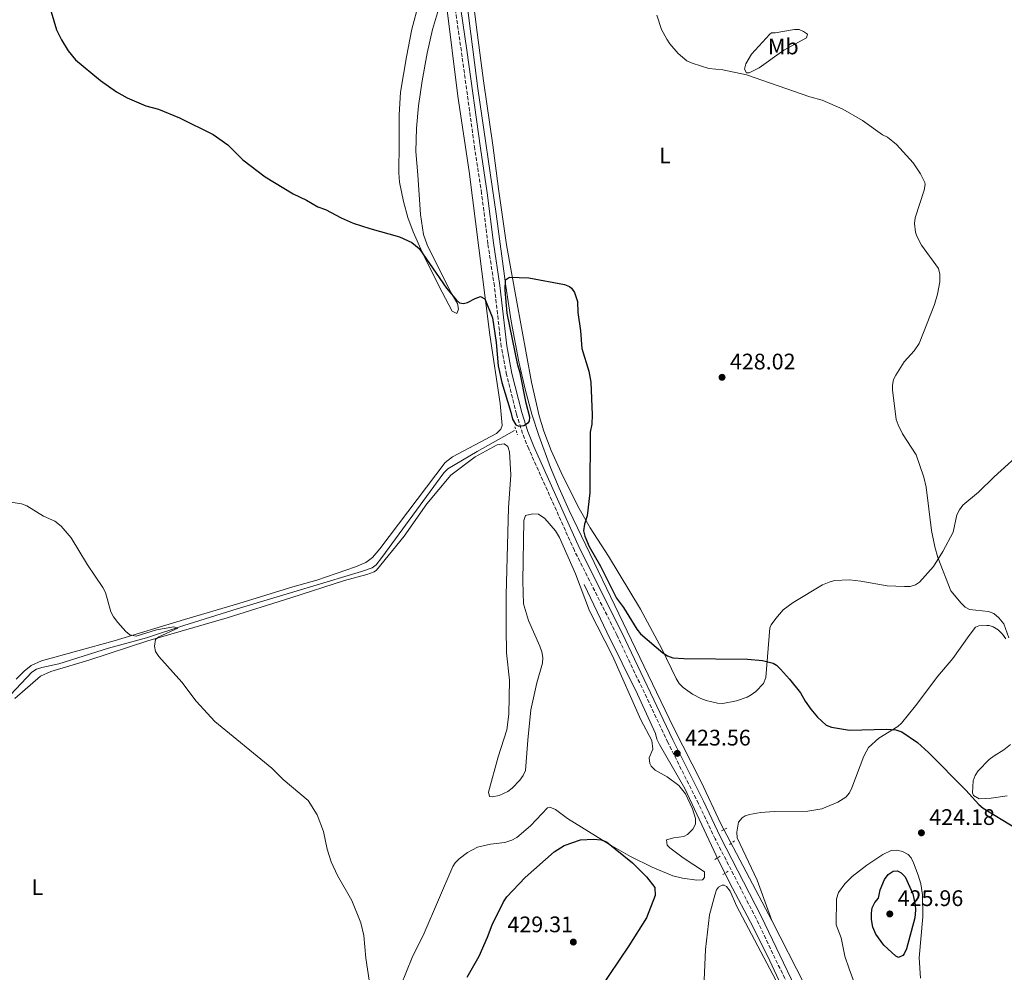
# Model space of a CAD drawing. Units: metres. Extents: x 625294 to 628770, y 4685604 to 4687977.
# Drawn here: x 627470 to 627908, y 4686314 to 4686737 of the extents above; entities that cross this region are included whole.
import ezdxf
from ezdxf.enums import TextEntityAlignment as Align

# ---------------------------------------------------------------- set-up
doc = ezdxf.new("R2010")
doc.units = ezdxf.units.M
doc.header["$MEASUREMENT"] = 0
for name, pattern in [('DGN Style 2', [1.7399219301090239, 1.043953158065414, -0.6959687720436097]), ('DGN Style 3', [2.435890702152634, 1.739921930109024, -0.6959687720436097]), ('DGN Style 5', [1.217945351076317, 0.5219765790327072, -0.6959687720436097])]:
    doc.linetypes.add(name, pattern=pattern)
for name, color, linetype, lineweight in [('Acequia sin especificar', 4, 'Continuous', 0), ('Barranco lineal no visto', 142, 'DGN Style 5', 0), ('Camino', 7, 'DGN Style 3', 0), ('Cota de punto acotado terreno', 7, 'Continuous', 0), ('Curva de nivel directora', 30, 'Continuous', 30), ('Curva de nivel intermedia', 30, 'Continuous', 0), ('Etiqueta de uso rústico', 92, 'Continuous', 0), ('Línea de cambio de uso (parcela vista)', 92, 'Continuous', 0), ('Margen derecho', 7, 'Continuous', 0), ('Pontón-alcantarilla (pasos de agua)', 1, 'DGN Style 2', 0), ('Punto acotado terreno (símbolo)', 7, 'Continuous', 0)]:
    doc.layers.add(name, color=color, linetype=linetype, lineweight=lineweight)
doc.styles.add('Style-Arial', font='arial.ttf')

# ---------------------------------------------------------------- blocks, each defined once
blk = doc.blocks.new('5PATER')
at = {"layer": 'Barranco lineal no visto', "linetype": 'Continuous', "lineweight": 0}
h = blk.add_hatch(color=51, dxfattribs=at)
edge = h.paths.add_edge_path()
edge.add_ellipse((0, 0), major_axis=(-0.1095731443231308, -0.1110710700762829), ratio=0.9994222409660317, start_angle=0, end_angle=360)

msp = doc.modelspace()

# ---------------------------------------------------------------- linework, layer by layer
at = {"layer": 'Acequia sin especificar', "color": 4, "linetype": 'Continuous', "lineweight": 0, "extrusion": (0.007594320786765852, -0.01493896527350419, 0.9998595669434507), "elevation": -64819.8618830101, "flags": 128}
msp.add_lwpolyline([(627797.684338714, 4685862.505765417), (627783.0806584406, 4685891.228970713)], dxfattribs=at)
at = {"layer": 'Acequia sin especificar', "color": 4, "linetype": 'Continuous', "lineweight": 0}
for points in [[(627804.3899999997, 4686336.66, 421.4700000000012), (627781.6299999999, 4686379.850000001, 422.25), (627773.2100000001, 4686397.9, 422.6900000000023), (627760.7300000006, 4686422.4, 423.2299999999959), (627743.8499999996, 4686457.470000001, 424.1300000000047), (627714.2699999996, 4686518.880000001, 424.8800000000047), (627709.8300000001, 4686528.689999999, 424.9199999999983), (627706.0800000001, 4686537.960000001, 424.9199999999983), (627700.8300000001, 4686552.140000001, 424.8600000000006), (627697.7400000002, 4686561.65, 424.6399999999995), (627694.7599999999, 4686572.680000001, 424.6100000000006), (627691.9800000006, 4686584.859999999, 424.75), (627688.5899999999, 4686602.949999999, 424.8399999999965), (627686.1600000003, 4686618.439999999, 424.9400000000023), (627681.9299999997, 4686650.66, 425.5299999999989), (627673.8099999997, 4686706.359999999, 427.2299999999959), (627669.8899999997, 4686736.42, 428.2599999999948), (627665.2000000002, 4686774.82, 429.9600000000065)], [(627690.0099999999, 4686554.380000001, 423.4799999999959), (627673.4100000003, 4686544.980000001, 422.4400000000023), (627660.3899999997, 4686537.279999999, 422.320000000007), (627658.6200000001, 4686535.550000001, 422.3300000000018), (627631.1299999999, 4686497.92, 421.5800000000018), (627628.5300000003, 4686494.710000001, 421.429999999993), (627626.7599999999, 4686493.4, 421.320000000007), (627622.0499999998, 4686491.710000001, 421.3600000000006), (627599.4500000002, 4686484.930000001, 421.25), (627566.7800000003, 4686475.100000001, 420.6499999999942), (627543.1500000004, 4686467.77, 419.9799999999959), (627526.5899999999, 4686462.210000001, 419.6900000000023), (627509.7199999997, 4686457.58, 419.5399999999936), (627487.5599999997, 4686450.689999999, 418.8300000000018), (627480.0199999996, 4686449.100000001, 418.6199999999953), (627477.6600000003, 4686448.300000001, 418.5599999999977), (627475.5899999999, 4686446.99, 418.5), (627454, 4686424.16, 418.0200000000041)], [(627720.9400000004, 4686486, 424.4100000000035), (627731.1100000005, 4686464.710000001, 424.1699999999983), (627744.7699999996, 4686437.26, 423.6399999999995), (627752.7100000001, 4686419.680000001, 423.3399999999965), (627753.2800000003, 4686417.25, 423.25), (627754.4699999997, 4686414.789999999, 423.1600000000035), (627765.75, 4686395.32, 422.6100000000006), (627779.6500000004, 4686365.51, 422.2899999999936), (627785.5800000001, 4686353.59, 421.9199999999983), (627796.0999999996, 4686333.699999999, 421.5200000000041), (627803.5099999999, 4686318.640000001, 421.2899999999936), (627812.3300000001, 4686299.600000001, 421.0599999999977), (627815.9900000002, 4686291.33, 421.0099999999948), (627816.7800000003, 4686288.9, 420.8500000000058), (627817.9000000004, 4686286.869999999, 420.7400000000052), (627818.9100000003, 4686285.880000001, 420.7700000000041)]]:
    msp.add_polyline3d(points, dxfattribs=at)
at = {"layer": 'Camino', "color": 7, "linetype": 'DGN Style 3', "lineweight": 0}
msp.add_polyline3d([(627820.6299999988, 4686288.91, 422.1300000000047), (627797.4400000009, 4686337.449999999, 422.2400000000054), (627779.2600000021, 4686372.850000002, 422.8899999999995), (627771.8000000011, 4686388.539999999, 423.2100000000065), (627758.199999998, 4686415.760000002, 423.5899999999967), (627735.5399999976, 4686463.540000001, 424.6900000000023), (627716.6399999991, 4686501.070000002, 425.3099999999978), (627696.3599999994, 4686546.24, 425.6000000000058), (627693.6299999979, 4686553.07, 425.6399999999995), (627690.8799999986, 4686561.690000001, 425.6699999999983), (627686.4799999997, 4686579.220000001, 425.6300000000047), (627684.1499999985, 4686591.600000003, 425.729999999996), (627681.1299999988, 4686618.500000001, 425.8600000000006), (627678.2199999986, 4686637.38, 426.0399999999937), (627675.4499999991, 4686659.7, 426.4499999999971), (627672.4200000005, 4686679.440000001, 427.0399999999937), (627666.4300000002, 4686722.980000001, 428.429999999993), (627658.4599999995, 4686777.930000001, 430.8099999999977)], dxfattribs=at)
at = {"layer": 'Curva de nivel directora', "color": 30, "linetype": 'Continuous', "lineweight": 30, "elevation": 425, "flags": 128}
for points in [[(627409.4899999994, 4686846.17), (627418.7499999999, 4686833.300000002), (627424.8600000008, 4686825.850000001), (627433.7999999993, 4686813.920000001), (627438.2899999998, 4686807.880000002), (627443.2400000007, 4686800.130000002), (627450.7699999987, 4686792.34), (627457.1999999994, 4686786.67), (627459.9399999997, 4686782.630000001), (627465.4000000004, 4686776.609999999), (627470.1299999999, 4686769.289999999), (627473.7499999986, 4686764.32), (627477.4700000002, 4686759.980000001), (627480.3499999992, 4686755.380000002), (627482.2600000004, 4686750.5), (627484.1199999999, 4686740.480000001), (627486.5000000005, 4686732.480000002), (627488.7600000001, 4686727.92), (627491.6900000004, 4686723.130000004), (627494.9800000007, 4686719.130000001), (627506.0599999982, 4686709.870000001), (627513.2199999997, 4686704.850000001), (627517.8800000001, 4686702.130000001)], [(627517.8800000001, 4686702.130000001), (627526.2699999987, 4686698.710000001), (627531.8999999993, 4686697.119999999), (627541.2499999988, 4686693.25), (627556.2000000001, 4686685.840000001), (627562.729999999, 4686681.380000001), (627569.4099999999, 4686674.650000001), (627579.2400000002, 4686667.150000002), (627591.7199999993, 4686659.580000003), (627597.6099999989, 4686656.780000002), (627602.609999999, 4686653.820000002), (627606.0600000002, 4686652.59), (627613.0099999994, 4686648.880000002), (627618.3800000006, 4686646.57), (627625.7099999997, 4686644.100000001), (627638.9599999998, 4686640.380000002), (627644.4899999996, 4686637.850000001), (627647.7199999995, 4686635.28), (627659.85, 4686617.680000001), (627664.28, 4686612.340000001), (627665.5999999987, 4686611.150000002), (627667.3199999998, 4686610.75), (627669.24, 4686611.210000002), (627672.6399999995, 4686613.09), (627674.9799999997, 4686613.980000001), (627676.9299999989, 4686612.940000001), (627680.3499999987, 4686604.380000002), (627681.8699999986, 4686593.520000001), (627682.7899999997, 4686583.130000002), (627684.3999999989, 4686575.680000001), (627688.4899999992, 4686562.550000003), (627689.1899999988, 4686559.340000001), (627690.6199999994, 4686556.900000002), (627692.0299999998, 4686556.28), (627694.1699999988, 4686556.630000002), (627696.2999999989, 4686557.940000001), (627696.7100000002, 4686558.5), (627696.889999999, 4686560.330000001), (627695.1799999991, 4686566.52), (627692.5999999997, 4686579.980000001), (627691.5699999994, 4686583.380000002), (627686.7900000005, 4686606.460000004), (627685.9000000008, 4686616.660000003), (627686.1199999999, 4686621.350000001), (627687.8099999997, 4686622.560000001), (627696.4100000008, 4686622.220000001), (627712.2000000001, 4686619.320000002), (627714.4499999986, 4686618.289999999), (627715.3200000003, 4686617.550000002), (627716.6500000004, 4686615.630000001), (627718.11, 4686611.699999999), (627718.1900000003, 4686606.770000001), (627719.3999999996, 4686598.65), (627719.9099999992, 4686590.810000001), (627723.0199999983, 4686580.810000001), (627723.9599999993, 4686575.789999999), (627724.5299999993, 4686561.33), (627724.3799999995, 4686557.130000002), (627723.6899999988, 4686553.600000001), (627723.4999999988, 4686526.690000001), (627722.2800000008, 4686516.490000002), (627721.1599999988, 4686512.720000002), (627720.6699999992, 4686509.810000001), (627721.2500000002, 4686507.380000002), (627723.2599999997, 4686502.779999999), (627728.2499999986, 4686494.03), (627735.4300000003, 4686479.940000001), (627738.459999999, 4686475.750000001), (627744.4200000003, 4686466.03), (627745.9699999992, 4686464.060000001), (627755.9899999994, 4686455.630000004), (627758.1100000006, 4686454.230000001), (627760.48, 4686453.410000001), (627765.3499999982, 4686453.109999999), (627793.5499999995, 4686452.830000003), (627800.3199999998, 4686452.130000002), (627804.9600000001, 4686450.940000001), (627806.4599999998, 4686450.050000002), (627808.3199999996, 4686448.359999999), (627812.24, 4686443.930000002), (627817.0599999991, 4686437.789999999), (627819.1600000003, 4686434.070000002), (627821.6799999992, 4686430.580000001), (627824.6399999985, 4686426.990000002), (627828.5500000002, 4686423.41), (627830.9299999983, 4686422.59), (627838.899999999, 4686421.199999999), (627855.379999999, 4686421.710000001), (627859.4600000004, 4686421.350000001), (627862.1499999994, 4686420.54), (627869.0899999996, 4686415.720000001), (627873.9899999991, 4686411.300000002), (627890.6700000003, 4686394.540000001), (627896.35, 4686388.210000001), (627898.2499999999, 4686386.57), (627912.3400000003, 4686378.010000002)], [(627668.9999999985, 4686311.470000003), (627674.3200000004, 4686320.830000001), (627678.1000000001, 4686329.160000001), (627680.1499999998, 4686334.77), (627685.2300000003, 4686344.930000001), (627686.69, 4686347.199999999), (627694.7900000003, 4686355.710000001), (627707.6799999983, 4686367.160000003), (627712.1399999997, 4686370.029999999), (627719.3899999984, 4686372.510000001), (627725.1699999986, 4686372.820000002), (627728.499999999, 4686372.45), (627730.8700000005, 4686371.630000002), (627742.4499999988, 4686362.199999999), (627748.6699999992, 4686356.039999999), (627752.4099999988, 4686351.37), (627752.63, 4686347.710000001), (627748.7199999985, 4686337.77), (627740.8999999998, 4686325.320000002), (627727.6899999998, 4686305.870000001)], [(627860.6999999988, 4686320.150000001), (627859.4299999991, 4686320.76), (627854.1099999994, 4686325.690000001), (627850.6600000005, 4686330.5), (627849.3199999994, 4686333.600000001), (627848.6899999991, 4686337.109999999), (627848.6399999999, 4686339.840000001), (627849.0099999988, 4686342.310000001), (627850.1500000008, 4686344.590000001), (627851.8399999985, 4686346.570000002), (627852.5400000003, 4686350.210000004), (627854.4699999993, 4686354.87), (627856.0599999985, 4686357.060000001), (627858.3799999986, 4686358.560000001), (627860.2599999984, 4686358.680000001), (627861.899999999, 4686357.800000001), (627863.5899999988, 4686355.980000001), (627867.0199999998, 4686348.5), (627868.1399999997, 4686343.600000001), (627868.2800000005, 4686341.16), (627867.9400000008, 4686337.86), (627864.1900000002, 4686323.980000001), (627863.22, 4686321.75), (627862.5699999996, 4686321.020000001), (627860.6999999988, 4686320.150000001)]]:
    msp.add_lwpolyline(points, dxfattribs=at)
at = {"layer": 'Curva de nivel intermedia', "color": 30, "linetype": 'Continuous', "lineweight": 0, "flags": 128}
for points, elevation in [([(627753.3200000006, 4686738.949999998), (627755.3800000015, 4686732.619999998), (627757.7000000017, 4686728.269999999), (627759.1100000021, 4686726.199999999), (627762.8499999992, 4686721.92)], 430), ([(627762.8499999992, 4686721.92), (627766.5700000008, 4686718.600000001), (627768.9600000002, 4686717.58), (627776.360000001, 4686715.289999999), (627782.5700000002, 4686714.63), (627793.1300000015, 4686712.460000002), (627821.25, 4686702.609999998), (627826.7400000019, 4686701.109999999), (627835.9300000007, 4686697.099999999), (627844.7000000017, 4686692.099999999), (627853.5900000008, 4686685.82), (627855.8600000017, 4686684.679999998), (627859.8000000002, 4686681.439999999), (627865.7000000011, 4686675.02), (627867.2000000009, 4686673.289999999), (627870.3900000005, 4686668.429999999), (627872.3700000008, 4686664.609999998), (627872.5099999994, 4686663.63), (627872.0500000013, 4686661.180000001), (627868.0400000013, 4686648.869999998), (627867.8100000012, 4686646.369999999), (627868.2699999993, 4686642.440000001), (627868.8200000013, 4686640.730000001), (627870.9200000003, 4686636.800000001), (627878.3900000001, 4686626.32), (627879.0400000006, 4686623.880000001), (627878.9900000015, 4686620.509999999), (627878.0400000014, 4686614.949999999), (627876.7200000006, 4686610.430000001), (627869.8600000008, 4686593.029999999), (627867.5700000019, 4686589.779999999), (627863.22, 4686584.909999998), (627859.4400000003, 4686578.99), (627858.5199999994, 4686577.000000001), (627858.0000000009, 4686574.52), (627858.0600000012, 4686572.49), (627859.6799999995, 4686559.230000001), (627860.4599999996, 4686556.859999999), (627862.5200000004, 4686552.859999998), (627868.5199999998, 4686543.619999998), (627871.990000001, 4686533.569999998), (627873.0400000014, 4686529.119999998), (627875.3000000013, 4686509.970000001), (627876.8099999999, 4686502.619999998), (627878.1700000011, 4686498.009999999), (627884.0000000005, 4686483.109999999), (627888.4800000021, 4686477.609999998), (627890.2900000003, 4686475.84), (627892.2800000019, 4686474.779999999), (627900.6600000015, 4686473.95), (627902.9900000006, 4686473.060000001), (627905.2600000015, 4686471.199999998), (627907.5000000012, 4686468.489999999), (627909.7499999999, 4686462.210000001)], 430), ([(627625.5399999998, 4686310.100000001), (627624.0199999999, 4686319.960000002), (627623.0900000001, 4686329.92), (627621.7900000014, 4686335.619999999), (627617.7600000014, 4686345.449999999), (627611.4699999995, 4686356.599999999), (627608.6500000008, 4686362.75), (627606.770000001, 4686368.310000001), (627605.1399999993, 4686376.220000001), (627602.3400000009, 4686383.57), (627598.3700000012, 4686389.930000001), (627587.2800000003, 4686399.279999999), (627582.1600000017, 4686404.34), (627556.8400000016, 4686425.130000001), (627548.54, 4686434.11), (627542.2900000005, 4686442.579999999), (627532.0199999998, 4686453.989999999), (627530.5900000016, 4686456.109999998), (627530.130000001, 4686458.569999999), (627530.6100000016, 4686461.470000001), (627531.9800000018, 4686462.67), (627540.4800000022, 4686466.59), (627538.6600000006, 4686467.07), (627530.9700000016, 4686465.869999999), (627522.0100000007, 4686462.930000001), (627519.1100000016, 4686463.63), (627517.3700000005, 4686465), (627513.7600000007, 4686469.01), (627511.900000001, 4686471.550000002), (627510.740000001, 4686473.78), (627508.3899999994, 4686482.430000001), (627507.2000000004, 4686484.619999998), (627500.3200000006, 4686494.699999999), (627493.0899999996, 4686506.720000001), (627488.55, 4686511.82), (627485.860000001, 4686514.039999999), (627480.7100000012, 4686516.369999999), (627473.3500000008, 4686520.849999999), (627471.0100000006, 4686521.74), (627466.2400000007, 4686522.560000001)], 420.0000000000001)]:
    msp.add_lwpolyline(points, dxfattribs=dict(at, elevation=elevation))
at = {"layer": 'Línea de cambio de uso (parcela vista)', "color": 92, "linetype": 'Continuous', "lineweight": 0}
for points in [[(627656.3200000003, 4686741.51, 428.5800000000018), (627653.5599999997, 4686732.529999999, 428.25), (627651.1900000004, 4686722.09, 427.929999999993), (627648.9900000002, 4686709.800000001, 427.6000000000058), (627647.4400000004, 4686698.67, 427.3099999999977), (627646.54, 4686688.710000001, 427.0399999999936), (627646.2000000002, 4686678.300000001, 426.6699999999983), (627647.0700000003, 4686668.02, 426.1100000000006), (627648.3399999999, 4686650.42, 425.9700000000012), (627649.5599999997, 4686641.49, 425.6900000000023), (627651.3099999997, 4686636.810000001, 425.5899999999965), (627661.6399999997, 4686615.930000001, 425.0099999999948), (627664.79, 4686610.869999999, 424.7299999999959), (627665.1900000004, 4686608.230000001, 424.6000000000058), (627664.4600000001, 4686606.369999999, 424.4900000000052), (627662.4000000004, 4686607.359999999, 424.5299999999989), (627656.3600000005, 4686618.680000001, 424.5200000000041), (627649.0599999997, 4686633.560000001, 424.8099999999977), (627645.04, 4686642.710000001, 425.0899999999965), (627642.7300000006, 4686648.970000001, 425.3999999999942), (627640.7699999996, 4686656.199999999, 425.820000000007), (627639.0099999999, 4686664.66, 426.0599999999977), (627638.6799999997, 4686668.91, 426.1699999999983), (627638.8600000005, 4686682.199999999, 426.6499999999942), (627638.7800000003, 4686694.699999999, 426.7200000000012), (627639.4199999999, 4686704.789999999, 427.1100000000006), (627642.0300000003, 4686720.49, 427.7899999999936), (627644.4500000002, 4686732.730000001, 428.3099999999977), (627651.6699999999, 4686759.76, 429.4700000000012)], [(627761.8200000003, 4686444.180000001, 424.7899999999936), (627755.4699999997, 4686457.359999999, 425.179999999993), (627745.9699999997, 4686474.99, 425.3500000000058), (627731.8200000003, 4686498.560000001, 425.5599999999977), (627723.7000000002, 4686511.16, 425.1399999999995), (627718.7800000003, 4686519.779999999, 425), (627711.5800000001, 4686534.140000001, 424.9199999999983), (627706.3899999997, 4686545.51, 424.9700000000012), (627703.04, 4686554.100000001, 424.8999999999942), (627700.9900000002, 4686560.91, 424.8300000000018), (627697.6699999999, 4686575.779999999, 424.6600000000035), (627690.9600000001, 4686612.33, 424.7700000000041), (627686.4299999997, 4686636.930000001, 425.4799999999959), (627682.9500000002, 4686661.810000001, 426.5500000000029), (627680.3700000001, 4686681.189999999, 426.6300000000047), (627676.2199999997, 4686709.74, 427.4499999999971), (627673.4000000004, 4686731.16, 428.3899999999995), (627670.1299999999, 4686758.449999999, 429.179999999993)], [(627468.6699999999, 4686443.84, 419.1100000000006), (627472.1799999997, 4686447.369999999, 419.3000000000029), (627475.3200000003, 4686449.880000001, 419.4499999999971), (627479.8200000003, 4686452.08, 419.4400000000023), (627512.2100000001, 4686460.880000001, 420.1000000000058), (627543.4100000003, 4686470.430000001, 420.7899999999936), (627567.6299999999, 4686477.439999999, 421.2400000000052), (627591.4900000002, 4686484.9, 421.5500000000029), (627602.1600000003, 4686487.880000001, 421.6100000000006), (627619.4600000001, 4686493.74, 422.0399999999936), (627624.04, 4686495.730000001, 422.1999999999971), (627626.9699999997, 4686497.930000001, 422.2799999999989), (627630.2300000006, 4686501.720000001, 422.3800000000047), (627659.1799999997, 4686540.189999999, 423.1900000000023), (627662.5700000003, 4686542.630000001, 423.2799999999989), (627682.1200000001, 4686553.100000001, 423.8399999999965), (627683.9900000002, 4686554.930000001, 423.9199999999983), (627684.5099999999, 4686556.619999999, 423.9799999999959), (627683.7300000006, 4686566.42, 424.3600000000006), (627679.1100000005, 4686596.939999999, 424.5399999999936), (627677.0499999998, 4686613.32, 424.7700000000041), (627669.9500000002, 4686669.430000001, 426.2799999999989), (627664.9100000003, 4686702.930000001, 427.3800000000047), (627659.6900000004, 4686744.699999999, 428.679999999993)], [(627793.0899999999, 4686713.33, 430.1499999999942), (627792.25, 4686714.949999999, 430.4100000000035), (627792.9000000004, 4686717.24, 430.6100000000006), (627795.4100000003, 4686721.550000001, 431.0099999999948), (627803.4600000001, 4686730.449999999, 431.8699999999953), (627804.25, 4686731.100000001, 431.8600000000006), (627805.8799999999, 4686731.130000001, 431.7799999999989), (627814.4400000004, 4686732.5, 431.6100000000006), (627816.4900000002, 4686732.529999999, 431.5200000000041), (627818.54, 4686731.75, 431.6100000000006), (627820.2000000002, 4686730.550000001, 431.6100000000006), (627819.8200000003, 4686728.91, 431.5200000000041), (627809.6900000004, 4686723.42, 431.0099999999948), (627798.7800000003, 4686715.470000001, 430.320000000007), (627794.3200000003, 4686713.350000001, 430.0599999999977), (627793.0899999999, 4686713.33, 430.1499999999942)], [(627661.79, 4686534.58, 422.8800000000047), (627672.54, 4686542.65, 423.2200000000012), (627682.4199999999, 4686548.01, 423.7400000000052), (627685.4699999997, 4686548.470000001, 423.7700000000041), (627687.1299999999, 4686547.27, 423.9100000000035), (627687.7800000003, 4686544.859999999, 423.9499999999971), (627688.3600000005, 4686534.619999999, 423.9799999999959), (627687.4000000004, 4686519.99, 423.8399999999965), (627686.4100000003, 4686481.380000001, 423.1600000000035), (627686.3399999999, 4686466.42, 423.1699999999983), (627686.5599999997, 4686455.59, 422.9700000000012), (627687.9000000004, 4686443.390000001, 422.929999999993), (627687.5499999998, 4686428.25, 422.7599999999948), (627686.5800000001, 4686421.33, 422.5), (627682.7599999999, 4686409.430000001, 422.2700000000041), (627678.4600000001, 4686393.600000001, 422.0899999999965), (627678.9000000004, 4686391.76, 422.0200000000041), (627680.1299999999, 4686391.58, 422.0200000000041), (627683.1799999997, 4686392.24, 422.1600000000035), (627687.04, 4686393.939999999, 422.4400000000023), (627689.0800000001, 4686395.380000001, 422.6600000000035), (627692.4699999997, 4686398.939999999, 423.0899999999965), (627693.9600000001, 4686401.060000001, 423.2200000000012), (627694.9199999999, 4686403.350000001, 423.3300000000018), (627695.9100000003, 4686416.82, 423.8300000000018), (627697.2599999999, 4686430.300000001, 423.9499999999971), (627699.9299999997, 4686442.199999999, 424.2899999999936), (627702.4400000004, 4686451.039999999, 424.8000000000029), (627702.6200000001, 4686453.529999999, 424.7899999999936), (627702.1799999997, 4686456.029999999, 424.6999999999971), (627701.3200000003, 4686458.51, 424.570000000007), (627696.2599999999, 4686469.92, 423.8699999999953), (627694.04, 4686477.380000001, 424.1399999999995), (627693.7800000003, 4686487.42, 424.3899999999995), (627694.2400000002, 4686514.32, 424.6699999999983), (627695, 4686516.539999999, 424.6300000000047), (627698.2599999999, 4686517.41, 424.5299999999989), (627700.7300000006, 4686517.199999999, 424.4900000000052), (627703.5700000003, 4686515.32, 424.6100000000006), (627708.25, 4686509.74, 424.6999999999971), (627710.0899999999, 4686506.77, 424.6999999999971), (627717.0999999996, 4686490.74, 424.6300000000047), (627723.3099999997, 4686474.279999999, 424.9400000000023), (627733.5700000003, 4686454.26, 424.5099999999948), (627746.2000000002, 4686425.800000001, 424.0099999999948), (627751.0599999997, 4686416.689999999, 423.6399999999995), (627751.5300000003, 4686412.810000001, 423.6000000000058), (627749.9600000001, 4686408.9, 423.3300000000018), (627750.2400000002, 4686406.460000001, 423.1499999999942), (627750.8399999999, 4686405.230000001, 423.0500000000029), (627752.5599999997, 4686403.4, 422.8899999999995), (627757.8700000001, 4686400.449999999, 422.679999999993), (627763.0700000003, 4686396.640000001, 422.679999999993), (627765.9699999997, 4686392.949999999, 422.6499999999942), (627769.1399999997, 4686386.189999999, 422.5099999999948), (627770.5300000003, 4686382.02, 422.5899999999965), (627770.4900000002, 4686379.390000001, 422.7799999999989), (627769.2199999997, 4686377.289999999, 423), (627766.8799999999, 4686374.9, 423.2299999999959), (627765.2599999999, 4686373.99, 423.3600000000006), (627760.7800000003, 4686373.300000001, 423.6699999999983), (627757.5199999996, 4686372.430000001, 423.4700000000012), (627757.9199999999, 4686370.100000001, 423.5), (627759.0099999999, 4686368.980000001, 423.5), (627765.0499999998, 4686364.550000001, 423.0800000000018), (627774.5199999996, 4686358.199999999, 422.8099999999977), (627774.4500000002, 4686355.699999999, 423.0200000000041), (627773.5599999997, 4686354.710000001, 423.5299999999989), (627771.0700000003, 4686354.52, 423.8300000000018), (627764.7599999999, 4686355.460000001, 423.9700000000012), (627760.4400000004, 4686356.529999999, 423.9100000000035), (627751.2199999997, 4686360.350000001, 424.4700000000012), (627741.5899999999, 4686365.08, 424.679999999993), (627732.3200000003, 4686370.359999999, 424.5200000000041), (627713.6100000005, 4686381.92, 423.5), (627708.2300000006, 4686385.92, 423.2299999999959), (627705.6799999997, 4686387, 423.179999999993), (627704.7400000002, 4686386.680000001, 423.1600000000035), (627697.1699999999, 4686378.67, 423.0099999999948), (627691.04, 4686373.52, 422.9900000000052), (627688.8399999999, 4686372.300000001, 422.9100000000035), (627685.7800000003, 4686371.230000001, 422.7799999999989), (627679.4600000001, 4686370.51, 422.5), (627673.5499999998, 4686369.189999999, 422.3000000000029), (627669.1600000003, 4686366.859999999, 421.9499999999971), (627665.4500000002, 4686364.02, 421.8999999999942), (627663.6600000003, 4686362.25, 422.0099999999948), (627662.6500000004, 4686360.619999999, 422.0599999999977), (627649.8600000005, 4686330.970000001, 421.9900000000052), (627644.5199999996, 4686320.25, 421.5099999999948), (627639.6200000001, 4686307.699999999, 420.8899999999995)], [(627917.2999999998, 4686546.49, 432.3800000000047), (627903.2199999997, 4686533.84, 431.9499999999971), (627896.1799999997, 4686526.970000001, 431.429999999993), (627889.3300000001, 4686521.140000001, 431.3899999999995), (627887.7800000003, 4686519.16, 431.25), (627886.6699999999, 4686516.91, 431.1100000000006), (627884.9500000002, 4686509.26, 430.7200000000012), (627880.4500000002, 4686500.630000001, 430.1199999999953), (627876.2199999997, 4686493.99, 429.5399999999936), (627869.9400000004, 4686486.939999999, 428.9799999999959), (627868.25, 4686485.82, 428.9100000000035), (627865.79, 4686485.109999999, 428.7299999999959), (627863.2999999998, 4686485.060000001, 428.5500000000029), (627855.5800000001, 4686485.41, 428.179999999993), (627843.8899999997, 4686487.460000001, 427.6199999999953), (627838.9800000006, 4686487.99, 427.4900000000052), (627832.2400000002, 4686487.67, 426.9799999999959), (627829.8099999997, 4686487.050000001, 426.9799999999959), (627826.9600000001, 4686485.75, 427.0200000000041), (627813.9100000003, 4686477.9, 426.429999999993), (627809.3600000005, 4686474.619999999, 426.2899999999936), (627806.1100000005, 4686470.83, 426.0500000000029), (627804.0599999997, 4686468.01, 425.7700000000041), (627803.5599999997, 4686466.75, 425.6499999999942), (627801.7300000006, 4686444.600000001, 424.6300000000047), (627800.7300000006, 4686441.970000001, 424.6399999999995), (627797.2400000002, 4686438.32, 424.6000000000058), (627795.25, 4686436.850000001, 424.5399999999936), (627793.4400000004, 4686435.92, 424.4900000000052), (627788.7100000001, 4686434.32, 424.3399999999965), (627782.6600000003, 4686433.08, 424.5800000000018), (627780.2000000002, 4686433.189999999, 424.5), (627775.2800000003, 4686434.380000001, 424.320000000007), (627772.9000000004, 4686435.210000001, 424.25), (627769.0899999999, 4686437.140000001, 424.1900000000023), (627765.0099999999, 4686440.199999999, 424.4499999999971), (627763.29, 4686442, 424.6499999999942), (627761.8200000003, 4686444.180000001, 424.7899999999936)], [(627468.0800000001, 4686435.26, 419.0399999999936), (627479.5099999999, 4686445.189999999, 419.2599999999948), (627484.0499999998, 4686447.310000001, 419.320000000007), (627500.9800000006, 4686452.350000001, 419.5299999999989), (627527.1100000005, 4686460.9, 420.3500000000058), (627562.3899999997, 4686471.109999999, 421), (627590.7100000001, 4686479.949999999, 421.5899999999965), (627614.4900000002, 4686487.680000001, 421.6100000000006), (627624.5099999999, 4686490.4, 421.8999999999942), (627627.6299999999, 4686491.630000001, 422), (627628.6699999999, 4686492.300000001, 422), (627640.9800000006, 4686507.42, 422.3500000000058), (627651.0499999998, 4686521.74, 422.6600000000035), (627661.79, 4686534.58, 422.8800000000047)], [(627804.3899999997, 4686336.66, 421.4700000000012), (627797.9000000004, 4686354.630000001, 421.7700000000041), (627789.0599999997, 4686373.41, 422.3300000000018), (627788.8300000001, 4686375.890000001, 422.3000000000029), (627789.5499999998, 4686380.369999999, 422.2799999999989), (627791.2100000001, 4686382.27, 422.2799999999989), (627792.5700000003, 4686383.07, 422.2799999999989), (627794.4000000004, 4686383.720000001, 422.2799999999989), (627799.3200000003, 4686384.630000001, 422.1499999999942), (627805.6200000001, 4686385.130000001, 422.1999999999971), (627820.3799999999, 4686385.279999999, 422.570000000007), (627826.6799999997, 4686386.310000001, 422.7299999999959), (627833.79, 4686389.27, 423.1600000000035), (627837.2100000001, 4686391.390000001, 423.2299999999959), (627838.8499999996, 4686393.310000001, 423.2899999999936), (627839.9699999997, 4686395.560000001, 423.3699999999953), (627845.3300000001, 4686409.630000001, 424.320000000007), (627847.3899999997, 4686413.470000001, 424.4199999999983), (627851.9000000004, 4686417.59, 424.4700000000012), (627860.4400000004, 4686422.84, 425.2700000000041), (627862.0099999999, 4686424.310000001, 425.4100000000035), (627868.2999999998, 4686432.060000001, 425.9199999999983), (627878.2199999997, 4686445.230000001, 426.8699999999953), (627884.8300000001, 4686453.100000001, 427.6399999999995), (627892.0099999999, 4686463.27, 428.5299999999989), (627894.9500000002, 4686466.949999999, 428.8500000000058), (627896.4400000004, 4686467.609999999, 428.9700000000012), (627899.9199999999, 4686467.67, 429.0099999999948), (627900.9400000004, 4686467.689999999, 429.3099999999977), (627902.79, 4686467.100000001, 429.3600000000006), (627904.9800000006, 4686465.800000001, 429.3800000000047), (627906.9299999997, 4686463.9, 429.3600000000006), (627908.3600000005, 4686461.810000001, 429.1999999999971)], [(627910.4400000004, 4686414.789999999, 427.429999999993), (627907.4100000003, 4686412.4, 426.9700000000012), (627903.1500000004, 4686409.810000001, 426.4199999999983), (627900.9800000006, 4686408.130000001, 426.1999999999971), (627896.0899999999, 4686403.210000001, 425.8000000000029), (627894.7699999996, 4686401.060000001, 425.6499999999942), (627893.9199999999, 4686398.67, 425.5), (627893.5599999997, 4686393.32, 425.1300000000047), (627894.0300000003, 4686392.130000001, 425.1100000000006), (627896.5, 4686390.74, 425.1600000000035), (627901.8499999996, 4686391, 425.3500000000058), (627908.9500000002, 4686391.970000001, 425.7100000000065)], [(627843.0899999999, 4686303.480000001, 421.75), (627838.6900000004, 4686315.220000001, 421.6600000000035), (627836.7599999999, 4686320.710000001, 421.9100000000035), (627835.2000000002, 4686328.859999999, 421.9100000000035), (627833.0499999998, 4686334.75, 421.9100000000035), (627833.0700000003, 4686346.199999999, 422.6399999999995), (627834.04, 4686349.08, 422.679999999993), (627836.79, 4686352.91, 422.7899999999936), (627840.0999999996, 4686356.130000001, 423.0099999999948), (627846.6500000004, 4686361.230000001, 423.429999999993), (627853.7199999997, 4686366.02, 423.6900000000023), (627857.4400000004, 4686367.67, 423.8000000000029), (627859.9000000004, 4686367.92, 423.9499999999971), (627862.4199999999, 4686367.289999999, 424.1199999999953), (627865.04, 4686365.939999999, 424.2700000000041), (627866.29, 4686364.550000001, 424.3600000000006), (627867.3799999999, 4686362.27, 424.3999999999942), (627869.4900000002, 4686356.730000001, 424.1000000000058), (627870.5499999998, 4686352.970000001, 423.9499999999971), (627871.3499999996, 4686348.029999999, 423.8600000000006), (627871.4500000002, 4686338.32, 423.8500000000058), (627869.8200000003, 4686319.99, 423.5200000000041), (627870.4500000002, 4686311.050000001, 423.3300000000018)], [(627774.3799999999, 4686310.060000001, 421.4199999999983), (627774.9699999997, 4686323.76, 421.7299999999959), (627776.75, 4686339.130000001, 421.9700000000012), (627779.0599999997, 4686347.960000001, 422.0399999999936), (627779.8799999999, 4686350.279999999, 422.1300000000047), (627780.6299999999, 4686351.460000001, 422.179999999993), (627782.2599999999, 4686352.300000001, 422.1100000000006), (627783.2800000003, 4686352.32, 421.9700000000012), (627784.3099999997, 4686351.720000001, 421.7700000000041), (627785.8499999996, 4686349.710000001, 421.7200000000012), (627788.75, 4686343.210000001, 421.5299999999989), (627806.1799999997, 4686310.17, 421.3000000000029)]]:
    msp.add_polyline3d(points, dxfattribs=at)
at = {"layer": 'Margen derecho', "color": 7, "linetype": 'Continuous', "lineweight": 0}
msp.add_polyline3d([(627822.8700000006, 4686290.030000002, 422.1300000000047), (627799.6799999983, 4686338.560000001, 422.2400000000054), (627781.4999999995, 4686373.95, 422.8899999999995), (627774.0499999997, 4686389.63, 423.2100000000065), (627760.4499999987, 4686416.860000002, 423.5899999999967), (627737.7899999984, 4686464.63, 424.6900000000023), (627718.8899999999, 4686502.13, 425.3099999999978), (627698.6599999992, 4686547.219999999, 425.6000000000058), (627695.9799999993, 4686553.920000004, 425.6399999999995), (627693.2800000014, 4686562.370000001, 425.6699999999983), (627688.9299999997, 4686579.75, 425.6300000000047), (627686.6200000006, 4686591.970000001, 425.729999999996), (627683.61, 4686618.830000003, 425.8600000000006), (627680.6999999996, 4686637.730000001, 426.0399999999937), (627677.9300000002, 4686660.050000001, 426.4499999999971), (627674.8900000004, 4686679.800000001, 427.0399999999937), (627668.909999999, 4686723.330000004, 428.429999999993), (627660.9400000006, 4686778.260000003, 430.8099999999977)], dxfattribs=at)
at = {"layer": 'Pontón-alcantarilla (pasos de agua)', "color": 1, "linetype": 'DGN Style 2', "lineweight": 0, "extrusion": (0.005911092438326494, -0.01768360426878563, 0.9998261594528574), "elevation": -78739.98153440526, "flags": 128}
msp.add_lwpolyline([(2081076.010981564, 4245082.487196066), (2081076.010981564, 4245078.732918507)], dxfattribs=at)
at = {"layer": 'Pontón-alcantarilla (pasos de agua)', "color": 1, "linetype": 'DGN Style 2', "lineweight": 0, "flags": 128}
for points, elevation in [([(627784.4600000001, 4686377.710000001), (627782.0300000003, 4686376.439999999)], 422.7299999999959), ([(627787.8300000001, 4686372.039999999), (627785.6100000005, 4686370.369999999)], 422.5200000000041)]:
    msp.add_lwpolyline(points, dxfattribs=dict(at, elevation=elevation))
at = {"layer": 'Pontón-alcantarilla (pasos de agua)', "color": 1, "linetype": 'DGN Style 2', "lineweight": 0, "extrusion": (-0.01204968642353165, -0.007289316468863797, 0.9999008305439653), "elevation": -41302.44987614806, "flags": 128}
msp.add_lwpolyline([(627740.9124321498, 4686188.623314231), (627738.4821265764, 4686187.153275177)], dxfattribs=at)
at = {"layer": 'Pontón-alcantarilla (pasos de agua)', "color": 1, "linetype": 'DGN Style 2', "lineweight": 0, "extrusion": (-0.0108007105000358, -0.006899313171625889, 0.9999178686924514), "elevation": -38690.82355071181, "flags": 128}
msp.add_lwpolyline([(627752.9321715251, 4686203.094076044), (627750.3018929001, 4686201.414036058)], dxfattribs=at)

# ---------------------------------------------------------------- block references
at = {"layer": 'Punto acotado terreno (símbolo)', "color": 7, "linetype": 'Continuous', "lineweight": 0, "xscale": 10, "yscale": 10, "zscale": 10}
for p in [(627782.2699999985, 4686578.010000004, 428.0200000000041), (627762.3700000008, 4686410.890000001, 423.5599999999982), (627870.86, 4686375.590000001, 424.179999999993), (627856.8099999973, 4686339.550000001, 425.9600000000069), (627716.1999999988, 4686327.050000002, 429.3099999999977)]:
    msp.add_blockref('5PATER', p, dxfattribs=at)

# ---------------------------------------------------------------- texts
at = {"layer": 'Cota de punto acotado terreno', "color": 7, "linetype": 'Continuous', "lineweight": 0, "style": 'Style-Arial'}
for s, p in [('428.02', (627785.7699999993, 4686581.510000003, 428.0200000000041)), ('423.56', (627765.8700000016, 4686414.390000001, 423.5599999999977)), ('424.18', (627874.3599999985, 4686379.09, 424.179999999993)), ('425.96', (627860.3099999981, 4686343.05, 425.9600000000065)), ('429.31', (627686.9099999995, 4686331.409999999, 429.3099999999977))]:
    msp.add_text(s, height=7.000000000000002, dxfattribs=at).set_placement(p)
at = {"layer": 'Etiqueta de uso rústico', "color": 92, "linetype": 'Continuous', "lineweight": 0, "style": 'Style-Arial'}
for s, p in [('Mb', (627809.4902462424, 4686725.030010001, 431.2100000000065)), ('L', (627756.8714203793, 4686676.560009998, 428.070000000007)), ('L', (627478.0314203806, 4686351.450009999, 418.2200000000012))]:
    msp.add_text(s, height=7.000000000000002, dxfattribs=at).set_placement(p, align=Align.MIDDLE_CENTER)

doc.saveas('drawing.dxf')
